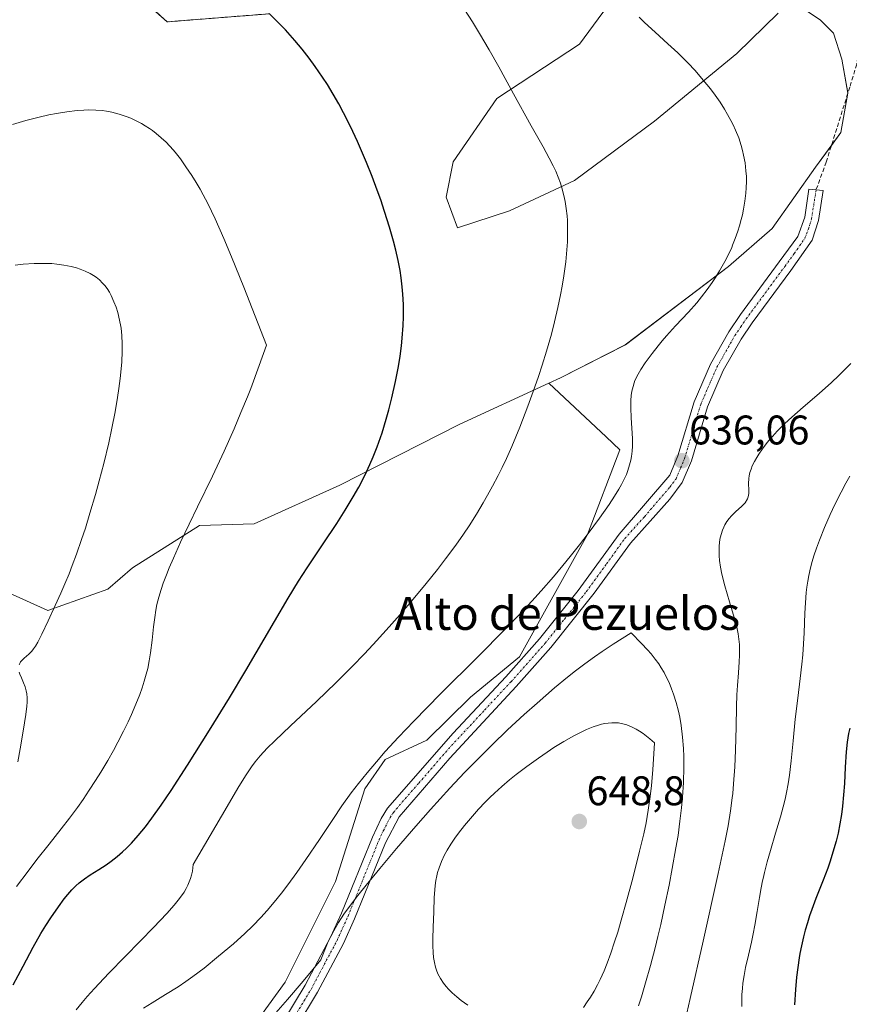
# Model space of a CAD drawing. Units: metres. Extents: x 635278 to 638749, y 4701986 to 4704366.
# Drawn here: x 635649 to 635850, y 4703867 to 4704105 of the extents above; entities that cross this region are included whole.
import ezdxf
from ezdxf.enums import TextEntityAlignment as Align

# ---------------------------------------------------------------- set-up
doc = ezdxf.new("R2010")
doc.units = ezdxf.units.M
doc.header["$MEASUREMENT"] = 0
for name, pattern in [('TRAZO_Y_PUNTO', [1, 0.5, -0.25, 0, -0.25]), ('TRAZOS', [0.75, 0.5, -0.25]), ('TRAZOSX2', [1.5, 1, -0.5])]:
    doc.linetypes.add(name, pattern=pattern)
for name, color, linetype, lineweight in [('Arbolado forestal', 92, 'TRAZOS', 0), ('Arbolado forestal CxS', 92, 'Continuous', 0), ('Camino', 19, 'Continuous', 0), ('Camino Cxs', 19, 'Continuous', 0), ('Camino eje', 39, 'TRAZO_Y_PUNTO', 13), ('Carátula', 7, 'Continuous', 5), ('Cultivos herbáceos CxS', 92, 'Continuous', 0), ('Curva de nivel maestra', 36, 'Continuous', 30), ('Curva de nivel normal', 36, 'Continuous', 0), ('Matorral', 135, 'Continuous', 0), ('Matorral CxS', 135, 'Continuous', 0), ('Punto de cota en terreno', 7, 'Continuous', 0), ('Rótulo de punto de cota en terreno', 19, 'Continuous', 0), ('Senda', 19, 'TRAZOSX2', 0), ('Texto cartográfico', 19, 'Continuous', 0)]:
    doc.layers.add(name, color=color, linetype=linetype, lineweight=lineweight)
doc.styles.add('Arial', font='txt', dxfattribs={"height": 0.2})

# ---------------------------------------------------------------- blocks, each defined once
blk = doc.blocks.new('*U154')
at = {"layer": 'Arbolado forestal CxS', "color": 92, "linetype": 'Continuous', "lineweight": 0}
blk.add_polyline3d([(635710.04, 4704106.62, 624.72), (635685.17, 4704104.66, 623.12), (635658.78, 4704128, 625.68)], dxfattribs=at)
blk = doc.blocks.new('*U157')
at = {"layer": 'Cultivos herbáceos CxS', "color": 92, "linetype": 'Continuous', "lineweight": 0}
for points in [[(635795.49, 4704113.46, 635.09), (635785.04, 4704099.28, 633.04), (635765, 4704086.12, 629.35), (635754.47, 4704070.72, 627.45), (635752.77, 4704062.17, 626.75), (635755.52, 4704054.77, 626.54), (635768.13, 4704058.86, 627.92), (635783.86, 4704066.21, 630), (635803.24, 4704080.63, 632.82), (635823.22, 4704096.96, 635.83), (635833.17, 4704106.72, 637.33)], [(635838.86, 4704108.12, 637.72), (635843.4, 4704105.15, 637.83), (635846.62, 4704101.94, 637.83), (635848.66, 4704095.63, 637.56), (635850.11, 4704087.4, 637.07), (635848.42, 4704077.83, 636.57), (635842.25, 4704069.43, 636.08), (635831.77, 4704054.58, 635.47), (635821.17, 4704045.44, 634.71), (635796.17, 4704026.45, 632.5), (635780.45, 4704018.47, 630.65), (635777.65, 4704017.17, 630.4), (635755.92, 4704007.12, 627.62), (635727.01, 4703992.49, 624.01), (635706.25, 4703983.12, 622.57), (635692.95, 4703982.66, 620.82), (635676.72, 4703972.4, 617.67), (635670.74, 4703967.27, 616.94), (635656.21, 4703962.14, 614.67), (635642.39, 4703968.34, 612.28)], [(635658.78, 4704128, 625.68), (635685.17, 4704104.66, 623.12), (635710.04, 4704106.62, 624.72)]]:
    blk.add_polyline3d(points, dxfattribs=at)
blk = doc.blocks.new('*U168')
at = {"layer": 'Curva de nivel normal', "color": 36, "linetype": 'Continuous', "lineweight": 0}
blk.add_polyline3d([(635648.64, 4703895.27, 620), (635651.41, 4703899.02, 620), (635653.57, 4703901.82, 620), (635656.51, 4703905.52, 620), (635659.46, 4703909.24, 620), (635661.46, 4703911.82, 620), (635663.38, 4703914.43, 620), (635664.74, 4703916.35, 620), (635666.26, 4703918.6, 620), (635667.76, 4703920.9, 620), (635669.04, 4703922.94, 620), (635670.74, 4703925.8, 620), (635672.12, 4703928.22, 620), (635673.19, 4703930.19, 620), (635674.58, 4703932.88, 620), (635675.67, 4703935.11, 620), (635676.49, 4703936.9, 620), (635677.56, 4703939.4, 620), (635678.5, 4703941.79, 620), (635679.06, 4703943.34, 620), (635679.6, 4703945.03, 620), (635680.07, 4703946.65, 620), (635680.41, 4703948.02, 620), (635680.79, 4703949.91, 620), (635681.1, 4703951.87, 620), (635681.48, 4703954.89, 620), (635681.83, 4703958.13, 620), (635682.11, 4703960.38, 620), (635682.4, 4703962.2, 620), (635682.67, 4703963.55, 620), (635683.11, 4703965.31, 620), (635683.68, 4703967.22, 620), (635684.2, 4703968.76, 620), (635684.95, 4703970.75, 620), (635685.62, 4703972.41, 620), (635686.64, 4703974.79, 620), (635688.39, 4703978.63, 620), (635690.46, 4703983.03, 620), (635692.5, 4703987.24, 620), (635696.1, 4703994.64, 620), (635698.95, 4704000.71, 620), (635701.36, 4704006.12, 620), (635703.02, 4704010.02, 620), (635704.57, 4704013.82, 620), (635705.38, 4704015.88, 620), (635707.42, 4704021.4, 620), (635709.17, 4704026.33, 620), (635703.7, 4704040.38, 620), (635700.72, 4704047.72, 620), (635698.84, 4704052.21, 620), (635696.73, 4704056.93, 620), (635694.95, 4704060.68, 620), (635693.86, 4704062.79, 620), (635693.11, 4704064.14, 620), (635692.13, 4704065.78, 620), (635691.12, 4704067.41, 620), (635689.69, 4704069.56, 620), (635688.33, 4704071.48, 620), (635687.39, 4704072.69, 620), (635686.67, 4704073.55, 620), (635685.7, 4704074.63, 620), (635684.87, 4704075.48, 620), (635683.7, 4704076.6, 620), (635682.47, 4704077.64, 620), (635681.58, 4704078.34, 620), (635680.84, 4704078.86, 620), (635679.83, 4704079.51, 620), (635678.93, 4704080.03, 620), (635677.66, 4704080.69, 620), (635676.34, 4704081.3, 620), (635675.18, 4704081.76, 620), (635673.5, 4704082.31, 620), (635671.71, 4704082.78, 620), (635670.42, 4704083.03, 620), (635669.38, 4704083.16, 620), (635667.81, 4704083.28, 620), (635666.18, 4704083.32, 620), (635664.98, 4704083.3, 620), (635663.35, 4704083.18, 620), (635660.85, 4704082.87, 620), (635658.31, 4704082.47, 620), (635656.47, 4704082.12, 620), (635654.1, 4704081.59, 620), (635650.85, 4704080.75, 620), (635647.69, 4704079.83, 620)], dxfattribs=at)
blk = doc.blocks.new('*U174')
at = {"layer": 'Curva de nivel normal', "color": 36, "linetype": 'Continuous', "lineweight": 0}
for points in [[(635648.94, 4703925.47, 615), (635649.48, 4703928.58, 615), (635650.22, 4703932.92, 615), (635650.87, 4703936.93, 615), (635651.14, 4703938.95, 615), (635651.2, 4703939.94, 615), (635651.2, 4703940.96, 615), (635651.12, 4703941.9, 615), (635650.98, 4703942.65, 615), (635650.7, 4703943.62, 615), (635650.35, 4703944.56, 615), (635649.83, 4703945.77, 615), (635649.47, 4703946.66, 615), (635649.3, 4703947.19, 615)], [(635649.25, 4703948.92, 615), (635649.4, 4703949.3, 615), (635649.63, 4703949.69, 615), (635649.9, 4703950.02, 615), (635650.5, 4703950.58, 615), (635651.6, 4703951.56, 615), (635652.32, 4703952.28, 615), (635652.73, 4703952.79, 615), (635653.19, 4703953.46, 615), (635653.76, 4703954.43, 615), (635654.76, 4703956.4, 615), (635656.27, 4703959.62, 615), (635657.96, 4703963.29, 615), (635659.35, 4703966.33, 615), (635660.32, 4703968.55, 615), (635661.36, 4703971.02, 615), (635662.14, 4703973.01, 615), (635663.15, 4703975.73, 615), (635664.39, 4703979.26, 615), (635665.31, 4703982.03, 615), (635666.43, 4703985.65, 615), (635667.75, 4703990.16, 615), (635668.69, 4703993.54, 615), (635669.77, 4703997.74, 615), (635670.97, 4704002.73, 615), (635671.75, 4704006.29, 615), (635672.52, 4704010.2, 615), (635673.12, 4704013.65, 615), (635673.46, 4704015.88, 615), (635673.77, 4704018.32, 615), (635674.02, 4704020.63, 615), (635674.14, 4704022.36, 615), (635674.24, 4704024.86, 615), (635674.24, 4704026.7, 615), (635674.14, 4704028.67, 615), (635673.97, 4704030.44, 615), (635673.86, 4704031.25, 615), (635673.19, 4704034.28, 615), (635672.77, 4704035.55, 615), (635672.25, 4704036.89, 615), (635671.58, 4704038.37, 615), (635671.15, 4704039.18, 615), (635670.6, 4704040.05, 615), (635670.02, 4704040.82, 615), (635669.5, 4704041.41, 615), (635668.72, 4704042.15, 615), (635667.9, 4704042.82, 615), (635667.31, 4704043.23, 615), (635666.5, 4704043.71, 615), (635665.28, 4704044.3, 615), (635664.04, 4704044.79, 615), (635663.13, 4704045.09, 615), (635661.9, 4704045.41, 615), (635660.12, 4704045.77, 615), (635658.42, 4704046.01, 615), (635657.19, 4704046.12, 615), (635655.5, 4704046.15, 615), (635652.91, 4704046.1, 615), (635650.25, 4704045.94, 615), (635648.27, 4704045.76, 615)]]:
    blk.add_polyline3d(points, dxfattribs=at)
blk = doc.blocks.new('*U176')
at = {"layer": 'Curva de nivel normal', "color": 36, "linetype": 'Continuous', "lineweight": 0}
for points in [[(635850.79, 4704021.92, 635), (635849.63, 4704020.67, 635), (635847.94, 4704018.98, 635), (635846.15, 4704017.3, 635), (635843.17, 4704014.69, 635), (635839.25, 4704011.32, 635), (635836.48, 4704008.9, 635), (635834.82, 4704007.37, 635), (635832.98, 4704005.53, 635), (635831.81, 4704004.28, 635), (635830.97, 4704003.31, 635), (635830.28, 4704002.46, 635), (635829.37, 4704001.22, 635), (635828.53, 4703999.99, 635), (635828.02, 4703999.17, 635), (635827.48, 4703998.2, 635), (635826.93, 4703997.1, 635), (635826.62, 4703996.33, 635), (635826.36, 4703995.5, 635), (635826.16, 4703994.7, 635), (635826.06, 4703994.03, 635), (635826.02, 4703992.89, 635), (635826.07, 4703991.23, 635), (635826.06, 4703990.46, 635), (635825.93, 4703989.62, 635), (635825.79, 4703989.12, 635), (635825.21, 4703988.18, 635), (635824.41, 4703987.35, 635), (635822.89, 4703985.97, 635), (635821.89, 4703985.02, 635), (635821.34, 4703984.39, 635), (635820.77, 4703983.62, 635), (635820.3, 4703982.85, 635), (635820.02, 4703982.3, 635), (635819.72, 4703981.57, 635), (635819.37, 4703980.5, 635), (635819.1, 4703979.35, 635), (635818.97, 4703978.48, 635), (635818.91, 4703977.75, 635), (635818.87, 4703976.63, 635), (635818.9, 4703975.37, 635), (635819, 4703974.23, 635), (635819.22, 4703972.61, 635), (635819.56, 4703970.91, 635), (635820.3, 4703968.08, 635), (635821.44, 4703964.19, 635), (635822.33, 4703961.19, 635), (635822.83, 4703959.35, 635), (635823.24, 4703957.63, 635), (635823.48, 4703956.43, 635), (635823.68, 4703955.13, 635), (635823.82, 4703953.86, 635), (635823.87, 4703952.78, 635), (635823.87, 4703951.29, 635), (635823.78, 4703949.68, 635), (635823.56, 4703947.03, 635), (635823.32, 4703943.95, 635), (635823.19, 4703941.65, 635), (635823.1, 4703938.89, 635), (635822.99, 4703933.9, 635), (635822.85, 4703928.29, 635), (635822.68, 4703924.23, 635), (635822.4, 4703920.16, 635), (635822.18, 4703917.77, 635), (635822.06, 4703916.75, 635), (635821.64, 4703913.62, 635), (635821.06, 4703909.92, 635), (635820.38, 4703906.34, 635), (635818.66, 4703898.38, 635), (635814.99, 4703882.03, 635), (635811.9, 4703868.12, 635), (635810.27, 4703861.08, 635)], [(635679.39, 4703865.81, 635), (635681.46, 4703867.13, 635), (635684.7, 4703869.09, 635), (635687.81, 4703871.01, 635), (635689.68, 4703872.23, 635), (635691.39, 4703873.44, 635), (635694.07, 4703875.5, 635), (635697.59, 4703878.36, 635), (635701.18, 4703881.39, 635), (635703.97, 4703883.89, 635), (635705.89, 4703885.75, 635), (635707.86, 4703887.8, 635), (635709.34, 4703889.44, 635), (635711.06, 4703891.47, 635), (635712.82, 4703893.64, 635), (635714.38, 4703895.67, 635), (635716.55, 4703898.63, 635), (635718.77, 4703901.83, 635), (635722.02, 4703906.68, 635), (635725.26, 4703911.53, 635), (635727.5, 4703914.77, 635), (635729.76, 4703917.91, 635), (635731.48, 4703920.17, 635), (635733.59, 4703922.8, 635), (635735.84, 4703925.49, 635), (635738, 4703927.94, 635), (635741.23, 4703931.47, 635), (635744.9, 4703935.32, 635), (635751.4, 4703941.89, 635), (635760.41, 4703950.88, 635), (635767.05, 4703957.6, 635), (635770.72, 4703961.41, 635), (635773.49, 4703964.39, 635), (635775.77, 4703966.9, 635), (635778.72, 4703970.27, 635), (635781.04, 4703973.02, 635), (635782.81, 4703975.19, 635), (635785.06, 4703978.03, 635), (635787.17, 4703980.78, 635), (635789.9, 4703984.49, 635), (635792.23, 4703987.8, 635), (635793.54, 4703989.77, 635), (635794.6, 4703991.49, 635), (635795.25, 4703992.64, 635), (635795.88, 4703993.87, 635), (635796.41, 4703995.05, 635), (635796.79, 4703996.04, 635), (635797.21, 4703997.39, 635), (635797.49, 4703998.51, 635), (635797.66, 4703999.42, 635), (635797.8, 4704000.65, 635), (635797.88, 4704001.88, 635), (635797.87, 4704003.75, 635), (635797.73, 4704006.22, 635), (635797.56, 4704008.73, 635), (635797.46, 4704011.16, 635), (635797.5, 4704012.98, 635), (635797.6, 4704014.13, 635), (635797.76, 4704015.2, 635), (635797.87, 4704015.75, 635), (635798.5, 4704017.8, 635), (635799.25, 4704019.35, 635), (635799.89, 4704020.43, 635), (635800.98, 4704022.05, 635), (635802.66, 4704024.33, 635), (635804.1, 4704026.2, 635), (635805.07, 4704027.38, 635), (635806.17, 4704028.63, 635), (635808.34, 4704031, 635), (635811.47, 4704034.38, 635), (635813.47, 4704036.63, 635), (635814.65, 4704038.06, 635), (635816, 4704039.81, 635), (635817.22, 4704041.51, 635), (635818.02, 4704042.72, 635), (635819, 4704044.33, 635), (635820.29, 4704046.63, 635), (635821.39, 4704048.82, 635), (635821.95, 4704050.04, 635), (635822.17, 4704050.57, 635), (635822.79, 4704052.16, 635), (635823.44, 4704053.95, 635), (635823.84, 4704055.24, 635), (635824.26, 4704056.75, 635), (635824.54, 4704057.88, 635), (635824.84, 4704059.29, 635), (635825.16, 4704061.24, 635), (635825.38, 4704063.14, 635), (635825.47, 4704064.47, 635), (635825.51, 4704066.03, 635), (635825.49, 4704067.17, 635), (635825.39, 4704068.57, 635), (635825.17, 4704070.5, 635), (635824.84, 4704072.35, 635), (635824.58, 4704073.53, 635), (635824.25, 4704074.7, 635), (635823.63, 4704076.53, 635), (635822.89, 4704078.39, 635), (635822.29, 4704079.73, 635), (635821.75, 4704080.8, 635), (635820.96, 4704082.24, 635), (635820.23, 4704083.47, 635), (635819.12, 4704085.19, 635), (635817.92, 4704086.92, 635), (635816.79, 4704088.42, 635), (635815.04, 4704090.56, 635), (635813.06, 4704092.85, 635), (635811.28, 4704094.74, 635), (635808.85, 4704097.17, 635), (635806.5, 4704099.37, 635), (635803.42, 4704102.14, 635), (635800.84, 4704104.48, 635), (635799.48, 4704105.81, 635)]]:
    blk.add_polyline3d(points, dxfattribs=at)
blk = doc.blocks.new('*U201')
at = {"layer": 'Curva de nivel normal', "color": 36, "linetype": 'Continuous', "lineweight": 0}
for points in [[(635850.6, 4703994.62, 630), (635849.61, 4703992.92, 630), (635848.46, 4703990.8, 630), (635846.92, 4703987.77, 630), (635845.81, 4703985.39, 630), (635844.44, 4703982.23, 630), (635843.22, 4703979.17, 630), (635842.49, 4703977.19, 630), (635841.87, 4703975.33, 630), (635841.47, 4703974, 630), (635841.05, 4703972.42, 630), (635840.63, 4703970.55, 630), (635840.36, 4703969.18, 630), (635840.14, 4703967.72, 630), (635840, 4703966.45, 630), (635839.68, 4703961.42, 630), (635839.48, 4703956.73, 630), (635839.17, 4703951.33, 630), (635838.96, 4703949.1, 630), (635838.55, 4703945.66, 630), (635837.93, 4703940.87, 630), (635837.31, 4703935.75, 630), (635836.8, 4703930.55, 630), (635836.34, 4703925.66, 630), (635835.94, 4703922.23, 630), (635835.61, 4703920.1, 630), (635835.2, 4703918, 630), (635834.86, 4703916.44, 630), (635834.39, 4703914.59, 630), (635833.73, 4703912.17, 630), (635832.56, 4703908.16, 630), (635831.34, 4703904, 630), (635830.57, 4703901.24, 630), (635829.91, 4703898.66, 630), (635829.56, 4703897.22, 630), (635829.44, 4703896.64, 630), (635829.08, 4703894.92, 630), (635828.67, 4703892.64, 630), (635828.11, 4703889.21, 630), (635827.56, 4703885.9, 630), (635827.17, 4703883.83, 630), (635826.74, 4703881.8, 630), (635826.02, 4703878.67, 630), (635825.32, 4703875.64, 630), (635824.94, 4703873.7, 630), (635824.66, 4703871.88, 630), (635824.52, 4703870.59, 630), (635824.43, 4703869.12, 630), (635824.4, 4703867.62, 630), (635824.43, 4703866.24, 630)], [(635663.1, 4703865.38, 630), (635664.54, 4703867.15, 630), (635665.78, 4703868.61, 630), (635667.52, 4703870.56, 630), (635669.75, 4703872.98, 630), (635671.05, 4703874.35, 630), (635678.68, 4703882.07, 630), (635681.84, 4703885.33, 630), (635685.05, 4703888.75, 630), (635686.8, 4703890.71, 630), (635687.81, 4703891.94, 630), (635688.61, 4703893.01, 630), (635689.22, 4703893.92, 630), (635689.7, 4703894.75, 630), (635690.12, 4703895.57, 630), (635690.48, 4703896.4, 630), (635690.78, 4703897.22, 630), (635691.03, 4703898.05, 630), (635691.24, 4703898.96, 630), (635691.47, 4703900.56, 630), (635699.66, 4703914.66, 630), (635702.29, 4703919.08, 630), (635704.14, 4703922.05, 630), (635705.58, 4703924.23, 630), (635706.49, 4703925.49, 630), (635707.68, 4703926.93, 630), (635709.35, 4703928.74, 630), (635711.19, 4703930.56, 630), (635715.02, 4703934.19, 630), (635721.32, 4703940.1, 630), (635726.09, 4703944.69, 630), (635730.04, 4703948.64, 630), (635732.84, 4703951.53, 630), (635735.05, 4703953.88, 630), (635738.22, 4703957.34, 630), (635741.57, 4703961.1, 630), (635744.36, 4703964.34, 630), (635747.9, 4703968.61, 630), (635750.63, 4703972.02, 630), (635752.61, 4703974.6, 630), (635755.05, 4703977.94, 630), (635756.91, 4703980.58, 630), (635758.28, 4703982.62, 630), (635760.08, 4703985.45, 630), (635761.74, 4703988.17, 630), (635762.8, 4703990, 630), (635764.01, 4703992.2, 630), (635765.37, 4703994.8, 630), (635766.32, 4703996.71, 630), (635767.36, 4703998.93, 630), (635768.63, 4704001.79, 630), (635770.59, 4704006.54, 630), (635772.55, 4704011.58, 630), (635773.86, 4704015.17, 630), (635775.13, 4704018.79, 630), (635776.02, 4704021.49, 630), (635777.07, 4704024.88, 630), (635778.24, 4704029, 630), (635779.03, 4704032.02, 630), (635779.84, 4704035.46, 630), (635780.49, 4704038.56, 630), (635780.88, 4704040.64, 630), (635781.28, 4704043.17, 630), (635781.73, 4704046.53, 630), (635782.01, 4704049.47, 630), (635782.13, 4704051.36, 630), (635782.18, 4704053.43, 630), (635782.17, 4704055.37, 630), (635782.13, 4704056.56, 630), (635782.04, 4704057.71, 630), (635781.84, 4704059.45, 630), (635781.58, 4704061.17, 630), (635781.27, 4704062.63, 630), (635780.8, 4704064.44, 630), (635780.43, 4704065.61, 630), (635779.89, 4704067.04, 630), (635779.29, 4704068.49, 630), (635778.7, 4704069.76, 630), (635777.73, 4704071.65, 630), (635776.26, 4704074.35, 630), (635773.37, 4704079.49, 630), (635769.04, 4704087.26, 630), (635765.47, 4704093.73, 630), (635763.13, 4704097.89, 630), (635760.79, 4704101.87, 630), (635759.09, 4704104.64, 630), (635757.15, 4704107.64, 630)]]:
    blk.add_polyline3d(points, dxfattribs=at)
blk = doc.blocks.new('*U204')
at = {"layer": 'Curva de nivel maestra', "color": 36, "linetype": 'Continuous', "lineweight": 30}
for points in [[(635850.53, 4703933.63, 625), (635850.24, 4703932.28, 625), (635849.92, 4703930.23, 625), (635849.69, 4703927.91, 625), (635849.47, 4703924.17, 625), (635849.26, 4703920.22, 625), (635849.06, 4703917.46, 625), (635848.79, 4703914.72, 625), (635848.53, 4703912.73, 625), (635848.15, 4703910.46, 625), (635847.71, 4703908.21, 625), (635847.23, 4703906.26, 625), (635846.49, 4703903.61, 625), (635845.81, 4703901.43, 625), (635845.2, 4703899.71, 625), (635844.1, 4703896.83, 625), (635842.35, 4703892.39, 625), (635841.35, 4703889.71, 625), (635840.83, 4703888.2, 625), (635840.29, 4703886.46, 625), (635839.78, 4703884.69, 625), (635839.38, 4703883.1, 625), (635838.86, 4703880.87, 625), (635838.49, 4703879.05, 625), (635838.31, 4703878.02, 625), (635837.63, 4703873.35, 625), (635837.39, 4703870.29, 625), (635837.2, 4703866.61, 625)], [(635647.79, 4703871.48, 625), (635650.21, 4703875.97, 625), (635652.68, 4703880.58, 625), (635654.55, 4703883.9, 625), (635655.72, 4703885.83, 625), (635656.95, 4703887.71, 625), (635658.78, 4703890.36, 625), (635660.19, 4703892.25, 625), (635661.06, 4703893.32, 625), (635662.03, 4703894.42, 625), (635662.99, 4703895.4, 625), (635663.84, 4703896.18, 625), (635665.07, 4703897.15, 625), (635666.44, 4703898.08, 625), (635668.57, 4703899.4, 625), (635670.36, 4703900.54, 625), (635671.57, 4703901.39, 625), (635673, 4703902.5, 625), (635674.35, 4703903.65, 625), (635675.28, 4703904.51, 625), (635676.46, 4703905.73, 625), (635678.14, 4703907.61, 625), (635679.87, 4703909.71, 625), (635681.45, 4703911.79, 625), (635683.71, 4703914.96, 625), (635686.13, 4703918.55, 625), (635690.07, 4703924.68, 625), (635695.37, 4703933.09, 625), (635700.22, 4703940.94, 625), (635704.2, 4703947.6, 625), (635711.14, 4703959.46, 625), (635714.47, 4703965.08, 625), (635716.99, 4703969.17, 625), (635719.1, 4703972.44, 625), (635722.97, 4703978.24, 625), (635726.25, 4703983.16, 625), (635728.31, 4703986.37, 625), (635730.23, 4703989.59, 625), (635731.58, 4703991.98, 625), (635733.01, 4703994.79, 625), (635734.26, 4703997.43, 625), (635735.06, 4703999.29, 625), (635735.99, 4704001.7, 625), (635737.2, 4704005.14, 625), (635738.23, 4704008.4, 625), (635738.88, 4704010.67, 625), (635739.6, 4704013.57, 625), (635740.49, 4704017.58, 625), (635741.18, 4704021.23, 625), (635741.56, 4704023.67, 625), (635741.89, 4704026.22, 625), (635742.09, 4704028.09, 625), (635742.31, 4704031.12, 625), (635742.4, 4704033.19, 625), (635742.37, 4704036.22, 625), (635742.26, 4704038.68, 625), (635742.11, 4704040.46, 625), (635741.85, 4704042.66, 625), (635741.58, 4704044.42, 625), (635741.12, 4704046.83, 625), (635740.56, 4704049.33, 625), (635740, 4704051.55, 625), (635739.02, 4704054.92, 625), (635737.84, 4704058.71, 625), (635736.88, 4704061.55, 625), (635736.05, 4704063.86, 625), (635734.78, 4704067.24, 625), (635733.45, 4704070.61, 625), (635732.5, 4704072.89, 625), (635731.28, 4704075.66, 625), (635729.54, 4704079.35, 625), (635727.89, 4704082.62, 625), (635726.72, 4704084.77, 625), (635725.35, 4704087.15, 625), (635723.95, 4704089.45, 625), (635722.79, 4704091.23, 625), (635721, 4704093.86, 625), (635719.55, 4704095.86, 625), (635717.84, 4704098.07, 625), (635716.11, 4704100.16, 625), (635714.98, 4704101.45, 625), (635713.81, 4704102.71, 625), (635711.99, 4704104.59, 625), (635709.84, 4704106.67, 625)]]:
    blk.add_polyline3d(points, dxfattribs=at)
blk = doc.blocks.new('5PATER')
at = {"layer": 'Carátula', "linetype": 'Continuous', "lineweight": 5}
h = blk.add_hatch(color=250, dxfattribs=at)
edge = h.paths.add_edge_path()
edge.add_ellipse((0, 0.01), major_axis=(-1.33, -1.34), ratio=0.999422, start_angle=0, end_angle=360)

msp = doc.modelspace()

# ---------------------------------------------------------------- linework, layer by layer
at = {"layer": 'Arbolado forestal', "color": 92, "linetype": 'TRAZOS', "lineweight": 0}
msp.add_polyline3d([(635710.04, 4704106.62, 624.72), (635685.17, 4704104.66, 623.12), (635658.78, 4704128, 625.68)], dxfattribs=at)
at = {"layer": 'Camino', "color": 19, "linetype": 'Continuous', "lineweight": 0}
msp.add_polyline3d([(635713.41, 4703862.81, 640.01), (635718.59, 4703871.36, 639.79), (635724.75, 4703882.96, 639.99), (635727.39, 4703888.79, 640.11), (635734.9, 4703907.25, 638.5), (635737.03, 4703911.77, 638.48), (635738.55, 4703914.22, 638.23), (635754.44, 4703932.38, 637.71), (635767.18, 4703946.02, 637.42), (635775.36, 4703955.24, 636.66), (635784.74, 4703966.91, 636.05), (635794.67, 4703980.58, 635.78), (635806.97, 4703994.9, 635.8), (635808.9, 4703999.52, 636.04), (635812.81, 4704012.61, 636.4), (635816.79, 4704021.77, 637.31), (635821.26, 4704029.61, 637.19), (635824.06, 4704033.76, 637.11), (635833.48, 4704046.51, 636.59), (635837.93, 4704052.69, 636.31), (635839.63, 4704057.37, 636.13), (635840.66, 4704064.17, 636.03), (635844.09, 4704063.78, 636.15), (635842.99, 4704056.51, 636.49), (635841.45, 4704051.76, 636.52), (635836.26, 4704044.47, 636.95), (635826.88, 4704031.77, 637.49), (635824.2, 4704027.79, 637.52), (635819.88, 4704020.22, 637.24), (635816.06, 4704011.42, 636.51), (635812.16, 4703998.36, 636.01), (635809.94, 4703993.07, 635.86), (635806.91, 4703989.04, 635.89), (635797.38, 4703978.44, 636.21), (635788.6, 4703966.28, 636.58), (635778.11, 4703953.14, 637.45), (635769.73, 4703943.69, 638.19), (635753.63, 4703926.38, 638.64), (635741.34, 4703912.16, 638.76), (635738.06, 4703905.86, 639.49), (635730.56, 4703887.43, 640.44), (635727.85, 4703881.44, 640.58), (635721.59, 4703869.65, 640.1), (635716.32, 4703860.95, 640.49)], dxfattribs=at)
at = {"layer": 'Camino Cxs', "color": 19, "linetype": 'Continuous', "lineweight": 0}
msp.add_polyline3d([(635713.41, 4703862.81, 640.01), (635718.59, 4703871.36, 639.79), (635724.75, 4703882.96, 639.99), (635727.39, 4703888.79, 640.11), (635734.9, 4703907.25, 638.5), (635737.03, 4703911.77, 638.48), (635738.55, 4703914.22, 638.23), (635754.44, 4703932.38, 637.71), (635767.18, 4703946.02, 637.42), (635775.36, 4703955.24, 636.66), (635784.74, 4703966.91, 636.05), (635794.67, 4703980.58, 635.78), (635806.97, 4703994.9, 635.8), (635808.9, 4703999.52, 636.04), (635812.81, 4704012.61, 636.4), (635816.79, 4704021.77, 637.31), (635821.26, 4704029.61, 637.19), (635824.06, 4704033.76, 637.11), (635833.48, 4704046.51, 636.59), (635837.93, 4704052.69, 636.31), (635839.63, 4704057.37, 636.13), (635840.66, 4704064.17, 636.03), (635844.09, 4704063.78, 636.15), (635842.99, 4704056.51, 636.49), (635841.45, 4704051.76, 636.52), (635836.26, 4704044.47, 636.95), (635826.88, 4704031.77, 637.49), (635824.2, 4704027.79, 637.52), (635819.88, 4704020.22, 637.24), (635816.06, 4704011.42, 636.51), (635812.16, 4703998.36, 636.01), (635809.94, 4703993.07, 635.86), (635806.91, 4703989.04, 635.89), (635797.38, 4703978.44, 636.21), (635788.6, 4703966.28, 636.58), (635778.11, 4703953.14, 637.45), (635769.73, 4703943.69, 638.19), (635753.63, 4703926.38, 638.64), (635741.34, 4703912.16, 638.76), (635738.06, 4703905.86, 639.49), (635730.56, 4703887.43, 640.44), (635727.85, 4703881.44, 640.58), (635721.59, 4703869.65, 640.1), (635716.32, 4703860.95, 640.49)], dxfattribs=at)
at = {"layer": 'Camino eje', "color": 39, "linetype": 'TRAZO_Y_PUNTO', "lineweight": 13}
msp.add_polyline3d([(635714.87, 4703861.88, 640.24), (635720.09, 4703870.51, 639.94), (635726.3, 4703882.2, 640.18), (635728.98, 4703888.11, 640.24), (635736.48, 4703906.56, 638.83), (635737.55, 4703908.82, 638.82), (635739.19, 4703911.97, 638.63), (635739.95, 4703913.19, 638.51), (635746.09, 4703920.3, 638.28), (635754.04, 4703929.38, 637.97), (635762.09, 4703938.04, 638.08), (635768.46, 4703944.86, 637.82), (635776.74, 4703954.19, 637.09), (635781.43, 4703960.03, 636.69), (635786.67, 4703966.6, 636.29), (635791.64, 4703973.43, 635.88), (635796.03, 4703979.51, 635.93), (635800.79, 4703984.81, 636.18), (635806.94, 4703991.97, 635.76), (635808.46, 4703993.99, 635.8), (635809.57, 4703996.63, 635.95), (635810.53, 4703998.94, 636), (635814.44, 4704012.02, 636.46), (635818.34, 4704021, 637.25), (635822.73, 4704028.7, 637.34), (635824.13, 4704030.78, 637.33), (635825.47, 4704032.77, 637.28), (635834.87, 4704045.49, 636.79), (635837.1, 4704048.58, 636.58), (635839.69, 4704052.23, 636.41), (635840.54, 4704054.57, 636.3), (635841.31, 4704056.94, 636.21), (635842.38, 4704063.98, 636.12)], dxfattribs=at)
at = {"layer": 'Cultivos herbáceos CxS', "color": 92, "linetype": 'Continuous', "lineweight": 0}
for points in [[(635710.04, 4704106.62, 624.72), (635685.17, 4704104.66, 623.12), (635658.78, 4704128, 625.68)], [(635833.17, 4704106.72, 637.33), (635823.22, 4704096.96, 635.83), (635803.24, 4704080.63, 632.82), (635783.86, 4704066.21, 630), (635768.13, 4704058.87, 627.92), (635755.51, 4704054.77, 626.54), (635752.76, 4704062.17, 626.75), (635754.47, 4704070.72, 627.45), (635765, 4704086.12, 629.35), (635785.04, 4704099.28, 633.04), (635795.49, 4704113.46, 635.09)], [(635777.65, 4704017.17, 630.4), (635780.45, 4704018.47, 630.65), (635796.16, 4704026.45, 632.5), (635821.17, 4704045.44, 634.71), (635831.77, 4704054.58, 635.47), (635842.25, 4704069.43, 636.08), (635846.1, 4704074.67, 636.33), (635848.42, 4704077.83, 636.57), (635850.11, 4704087.4, 637.07), (635850.11, 4704087.44, 637.08), (635848.66, 4704095.63, 637.56), (635846.62, 4704101.94, 637.83), (635843.4, 4704105.15, 637.83), (635838.86, 4704108.12, 637.72)], [(635642.39, 4703968.34, 612.28), (635656.21, 4703962.14, 614.67), (635670.74, 4703967.27, 616.94), (635676.72, 4703972.4, 617.67), (635692.95, 4703982.66, 620.82), (635706.25, 4703983.12, 622.57), (635727.01, 4703992.49, 624.01), (635755.92, 4704007.12, 627.62), (635777.65, 4704017.17, 630.4)]]:
    msp.add_polyline3d(points, dxfattribs=at)
at = {"layer": 'Curva de nivel normal', "color": 36, "linetype": 'Continuous', "lineweight": 0}
for points in [[(635708.66, 4703861.42, 640), (635714.28, 4703867.87, 640), (635718.09, 4703872.34, 640), (635722.34, 4703877.53, 640), (635723.97, 4703881.51, 640), (635724.77, 4703883.17, 640), (635725.5, 4703884.56, 640), (635726.66, 4703886.54, 640), (635727.98, 4703888.55, 640), (635729.31, 4703890.39, 640), (635731.34, 4703893.06, 640), (635733.38, 4703895.63, 640), (635736.66, 4703899.63, 640), (635740.74, 4703904.48, 640), (635745.4, 4703909.89, 640), (635748.96, 4703913.91, 640), (635753.63, 4703919.04, 640), (635757.2, 4703922.85, 640), (635760, 4703925.71, 640), (635763.89, 4703929.58, 640), (635767.65, 4703933.18, 640), (635771.64, 4703936.88, 640), (635774.77, 4703939.68, 640), (635779.04, 4703943.37, 640), (635782.14, 4703945.95, 640), (635784.05, 4703947.47, 640), (635786.33, 4703949.2, 640), (635788.68, 4703950.9, 640), (635790.54, 4703952.18, 640), (635793.19, 4703953.93, 640), (635797.58, 4703956.68, 640), (635800.12, 4703954.11, 640), (635801.51, 4703952.61, 640), (635802.4, 4703951.59, 640), (635803.4, 4703950.34, 640), (635804.25, 4703949.18, 640), (635804.86, 4703948.24, 640), (635805.55, 4703947.05, 640), (635806.09, 4703946.04, 640), (635806.76, 4703944.63, 640), (635807.38, 4703943.16, 640), (635807.86, 4703941.84, 640), (635808.48, 4703939.84, 640), (635809.02, 4703937.75, 640), (635809.34, 4703936.25, 640), (635809.67, 4703934.28, 640), (635810.02, 4703931.43, 640), (635810.24, 4703928.67, 640), (635810.33, 4703926.71, 640), (635810.35, 4703924.13, 640), (635810.25, 4703920.43, 640), (635810.04, 4703916.87, 640), (635809.81, 4703914.29, 640), (635809.41, 4703911.07, 640), (635808.93, 4703907.64, 640), (635808.43, 4703904.6, 640), (635807.55, 4703899.62, 640), (635806.76, 4703895.55, 640), (635805.77, 4703890.76, 640), (635804.74, 4703886.1, 640), (635804.07, 4703883.19, 640), (635803.38, 4703880.39, 640), (635802.28, 4703876.17, 640), (635801.08, 4703871.91, 640), (635800.05, 4703868.51, 640), (635799.37, 4703866.39, 640)], [(635757.96, 4703866.57, 645), (635756.4, 4703867.68, 645), (635755.33, 4703868.51, 645), (635754.23, 4703869.49, 645), (635753.31, 4703870.4, 645), (635752.74, 4703871.03, 645), (635752.12, 4703871.83, 645), (635751.38, 4703872.97, 645), (635750.76, 4703874.14, 645), (635750.4, 4703875, 645), (635750.16, 4703875.73, 645), (635749.89, 4703876.84, 645), (635749.68, 4703878.1, 645), (635749.57, 4703879.25, 645), (635749.52, 4703880.89, 645), (635749.53, 4703882.61, 645), (635749.63, 4703885.39, 645), (635749.76, 4703889.17, 645), (635749.87, 4703892.62, 645), (635749.97, 4703894.47, 645), (635750.07, 4703895.51, 645), (635750.24, 4703896.71, 645), (635750.47, 4703897.85, 645), (635750.68, 4703898.67, 645), (635751.02, 4703899.75, 645), (635751.65, 4703901.34, 645), (635752.38, 4703902.92, 645), (635753, 4703904.08, 645), (635753.86, 4703905.51, 645), (635754.86, 4703907, 645), (635755.72, 4703908.17, 645), (635757.17, 4703910.01, 645), (635759.11, 4703912.3, 645), (635760.6, 4703913.96, 645), (635762.22, 4703915.66, 645), (635763.34, 4703916.79, 645), (635764.46, 4703917.86, 645), (635766.24, 4703919.48, 645), (635768.09, 4703921.07, 645), (635769.75, 4703922.41, 645), (635772.27, 4703924.33, 645), (635775.1, 4703926.38, 645), (635777.2, 4703927.82, 645), (635778.86, 4703928.9, 645), (635781.24, 4703930.36, 645), (635783.72, 4703931.77, 645), (635785.44, 4703932.66, 645), (635786.73, 4703933.25, 645), (635788.41, 4703933.93, 645), (635789.64, 4703934.36, 645), (635790.38, 4703934.57, 645), (635791.18, 4703934.74, 645), (635791.99, 4703934.84, 645), (635792.86, 4703934.9, 645), (635794.51, 4703934.87, 645), (635795.52, 4703934.68, 645)], [(635795.52, 4703934.68, 645), (635796.51, 4703934.42, 645), (635797.65, 4703933.96, 645), (635798.79, 4703933.39, 645), (635799.61, 4703932.89, 645), (635800.45, 4703932.31, 645), (635802.11, 4703931.02, 645), (635803.25, 4703930.07, 645), (635802.86, 4703923.52, 645), (635802.52, 4703919.69, 645), (635802.21, 4703917.06, 645), (635801.73, 4703913.79, 645), (635801.18, 4703910.67, 645), (635800.63, 4703908.05, 645), (635799.62, 4703903.79, 645), (635797.96, 4703897.27, 645), (635796.38, 4703891.38, 645), (635795.34, 4703887.69, 645), (635794.32, 4703884.24, 645), (635793.58, 4703881.88, 645), (635792.66, 4703879.13, 645), (635791.77, 4703876.68, 645), (635791.02, 4703874.84, 645), (635790.06, 4703872.72, 645), (635789.41, 4703871.42, 645), (635788.58, 4703869.9, 645), (635787.71, 4703868.45, 645), (635786.95, 4703867.3, 645), (635785.99, 4703865.96, 645)]]:
    msp.add_polyline3d(points, dxfattribs=at)
at = {"layer": 'Matorral', "color": 135, "linetype": 'Continuous', "lineweight": 0}
for points in [[(635833.17, 4704106.72, 637.33), (635823.22, 4704096.96, 635.83), (635803.24, 4704080.63, 632.82), (635783.86, 4704066.21, 630), (635768.13, 4704058.87, 627.92), (635755.51, 4704054.77, 626.54), (635752.76, 4704062.17, 626.75), (635754.47, 4704070.72, 627.45), (635765, 4704086.12, 629.35), (635785.04, 4704099.28, 633.04), (635795.49, 4704113.46, 635.09)], [(635777.65, 4704017.17, 630.4), (635780.45, 4704018.47, 630.65), (635796.16, 4704026.45, 632.5), (635821.17, 4704045.44, 634.71), (635831.77, 4704054.58, 635.47), (635842.25, 4704069.43, 636.08), (635846.1, 4704074.67, 636.33), (635848.42, 4704077.83, 636.57), (635850.11, 4704087.4, 637.07), (635850.11, 4704087.44, 637.08), (635848.66, 4704095.63, 637.56), (635846.62, 4704101.94, 637.83), (635843.4, 4704105.15, 637.83), (635838.86, 4704108.12, 637.72)], [(635642.39, 4703968.34, 612.28), (635656.21, 4703962.14, 614.67), (635670.74, 4703967.27, 616.94), (635676.72, 4703972.4, 617.67), (635692.95, 4703982.66, 620.82), (635706.25, 4703983.12, 622.57), (635727.01, 4703992.49, 624.01), (635755.92, 4704007.12, 627.62), (635777.65, 4704017.17, 630.4)], [(635645.73, 4703786.67, 637.29), (635688.47, 4703837.2, 640.54), (635713.76, 4703872.08, 639.29), (635725.93, 4703896.5, 638), (635733.07, 4703918.91, 635.74), (635737.99, 4703926.01, 635.42), (635748.06, 4703930.68, 636.63), (635758.63, 4703941.09, 636.72), (635770.49, 4703950.89, 636.84), (635787, 4703980.49, 634.92), (635794.81, 4704001, 634.31), (635791.49, 4704004.14, 633.81), (635777.65, 4704017.17, 630.4)]]:
    msp.add_polyline3d(points, dxfattribs=at)
at = {"layer": 'Matorral CxS', "color": 135, "linetype": 'Continuous', "lineweight": 0}
for points in [[(635833.17, 4704106.72, 637.33), (635823.22, 4704096.96, 635.83), (635803.24, 4704080.63, 632.82), (635783.86, 4704066.21, 630), (635768.13, 4704058.86, 627.92), (635755.52, 4704054.77, 626.54), (635752.77, 4704062.17, 626.75), (635754.47, 4704070.72, 627.45), (635765, 4704086.12, 629.35), (635785.04, 4704099.28, 633.04), (635795.49, 4704113.46, 635.09)], [(635645.73, 4703786.67, 637.29), (635688.47, 4703837.2, 640.54), (635713.76, 4703872.08, 639.29), (635725.93, 4703896.5, 638), (635733.07, 4703918.91, 635.74), (635737.99, 4703926.01, 635.42), (635748.06, 4703930.68, 636.63), (635758.63, 4703941.09, 636.72), (635770.49, 4703950.89, 636.84), (635787, 4703980.49, 634.92), (635794.81, 4704001, 634.31), (635791.49, 4704004.14, 633.81), (635777.65, 4704017.17, 630.4), (635780.45, 4704018.47, 630.65), (635796.16, 4704026.45, 632.5), (635821.17, 4704045.44, 634.71), (635831.77, 4704054.58, 635.47), (635842.25, 4704069.43, 636.08), (635848.42, 4704077.83, 636.57), (635850.11, 4704087.4, 637.07), (635848.66, 4704095.63, 637.56), (635846.62, 4704101.94, 637.83), (635843.4, 4704105.15, 637.83), (635838.86, 4704108.12, 637.72)], [(635642.39, 4703968.34, 612.28), (635656.21, 4703962.14, 614.67), (635670.74, 4703967.27, 616.94), (635676.72, 4703972.4, 617.67), (635692.95, 4703982.66, 620.82), (635706.25, 4703983.12, 622.57), (635727.01, 4703992.49, 624.01), (635755.92, 4704007.12, 627.62), (635777.65, 4704017.17, 630.4), (635791.49, 4704004.14, 633.81), (635794.81, 4704001, 634.31), (635787, 4703980.49, 634.92), (635770.49, 4703950.89, 636.84), (635758.63, 4703941.09, 636.72), (635748.06, 4703930.68, 636.63), (635737.99, 4703926.01, 635.42), (635733.07, 4703918.91, 635.74), (635725.93, 4703896.5, 638), (635713.76, 4703872.08, 639.29), (635688.47, 4703837.2, 640.54), (635645.73, 4703786.67, 637.29)]]:
    msp.add_polyline3d(points, dxfattribs=at)
at = {"layer": 'Senda', "color": 19, "linetype": 'TRAZOSX2', "lineweight": 0}
msp.add_polyline3d([(635853.27, 4704100.56, 638.21), (635852.26, 4704094.37, 637.61), (635850.54, 4704088.81, 637.16), (635844.85, 4704070.69, 636.18), (635842.38, 4704063.98, 636.12)], dxfattribs=at)

# ---------------------------------------------------------------- block references
at = {"layer": 'Arbolado forestal CxS', "color": 92, "linetype": 'Continuous', "lineweight": 0}
msp.add_blockref('*U154', (0, 0), dxfattribs=at)
at = {"layer": 'Cultivos herbáceos CxS', "color": 92, "linetype": 'Continuous', "lineweight": 0}
msp.add_blockref('*U157', (0, 0), dxfattribs=at)
at = {"layer": 'Curva de nivel maestra', "color": 36, "linetype": 'Continuous', "lineweight": 30}
msp.add_blockref('*U204', (0, 0), dxfattribs=at)
at = {"layer": 'Curva de nivel normal', "color": 36, "linetype": 'Continuous', "lineweight": 0}
for name in ['*U201', '*U176', '*U168', '*U174']:
    msp.add_blockref(name, (0, 0), dxfattribs=at)
at = {"layer": 'Punto de cota en terreno', "linetype": 'Continuous', "lineweight": 0}
for p in [(635809.86, 4703998.37, 636.06), (635785, 4703911, 648.8)]:
    msp.add_blockref('5PATER', p, dxfattribs=at)

# ---------------------------------------------------------------- texts
at = {"layer": 'Rótulo de punto de cota en terreno', "color": 19, "linetype": 'Continuous', "lineweight": 0, "style": 'Arial'}
for s, p in [('636,06', (635811.62, 4704000.13)), ('648,8', (635786.76, 4703912.76))]:
    msp.add_text(s, height=7, dxfattribs=at).set_placement(p, align=Align.BOTTOM_LEFT)
at = {"layer": 'Texto cartográfico', "color": 19, "linetype": 'Continuous', "lineweight": 0, "style": 'Arial'}
msp.add_text('Alto de Pezuelos', height=8, dxfattribs=at).set_placement((635782.08, 4703961.41), align=Align.MIDDLE_CENTER)

doc.saveas('drawing.dxf')
